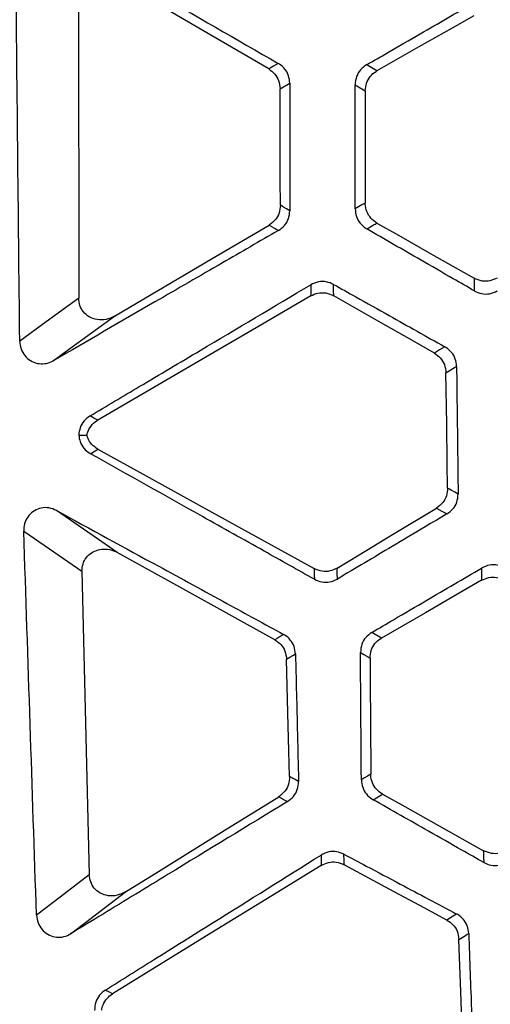
# Model space of a CAD drawing. Units: millimetres. Extents: x 0 to 584, y 0 to 410.
# Drawn here: x 335 to 337, y 260 to 264 of the extents above; entities that cross this region are included whole.
import ezdxf

# ---------------------------------------------------------------- set-up
doc = ezdxf.new("R2010")
doc.units = ezdxf.units.MM
doc.styles.add('SLDTEXTSTYLE0', font='TXT', dxfattribs={"width": 0.605})
doc.dimstyles.new('SLDDIMSTYLE0', dxfattribs={"dimtxt": 4.622974, "dimasz": 3, "dimexe": 0, "dimexo": 0.0625, "dimgap": 1.155743, "dimtad": 1, "dimdec": 0, "dimlfac": 5, "dimrnd": 1e-09, "dimzin": 12, "dimdsep": 46, "dimtxsty": 'SLDTEXTSTYLE0', "dimsah": 1, "dimcen": 0.09, "dimadec": 0, "dimazin": 3, "dimtfac": 1, "dimtofl": 0, "dimtmove": 0, "dimatfit": 3, "dimfxl": 0, "dimfrac": 2, "dimtolj": 1, "dimtzin": 12, "dimarcsym": 0})

# ---------------------------------------------------------------- blocks, each defined once
blk = doc.blocks.new('_D_14')
at = {"color": 7, "linetype": 'Continuous', "lineweight": 18}
for p, q in [((346.7337, 331.1645), (307.3021, 331.1645)), ((308.3021, 248.3815), (308.3021, 331.1645)), ((357.5383, 248.3815), (307.3021, 248.3815))]:
    blk.add_line(p, q, dxfattribs=at)
for points in [[(308.3021, 331.1645), (307.5521, 328.1645), (309.0521, 328.1645)], [(308.3021, 248.3815), (309.0521, 251.3815), (307.5521, 251.3815)]]:
    blk.add_solid(points, dxfattribs=at)
at = {"color": 7, "linetype": 'Continuous', "lineweight": 18, "insert": (302.1629, 284.4813), "char_height": 4.7625, "attachment_point": 1, "rotation": 90, "style": 'SLDTEXTSTYLE0'}
blk.add_mtext('414', dxfattribs=at)

msp = doc.modelspace()

# ---------------------------------------------------------------- linework, layer by layer
at = {"color": 7, "linetype": 'Continuous', "lineweight": 25}
for p, q in [((335.028, 263.9487), (335.0292, 262.6361)), ((335.0434, 261.448), (335.0752, 260.1274)), ((336.7822, 261.4622), (336.7823, 261.409))]:
    msp.add_line(p, q, dxfattribs=at)
at = {"color": 7, "linetype": 'Continuous', "lineweight": 25, "flags": 128}
for points in [[(335.856, 263.6336), (335.6044, 263.7808), (335.1833, 264.0272)], [(336.749, 263.8656), (336.6544, 263.8118), (336.5097, 263.7296), (336.3266, 263.6255)], [(335.8977, 263.6576), (335.8769, 263.6456), (335.8625, 263.6374), (335.856, 263.6336)], [(336.3266, 263.6255), (336.3041, 263.6385), (336.29, 263.6468), (336.2817, 263.6516)], [(335.9055, 263.5476), (335.92, 263.556), (335.9338, 263.5639), (335.9412, 263.5681), (335.9475, 263.5718)], [(335.9065, 263.0406), (335.9063, 263.1507), (335.9059, 263.3181), (335.9055, 263.5476)], [(336.2316, 263.5645), (336.2459, 263.5562), (336.261, 263.5474), (336.268, 263.5433), (336.276, 263.5386)], [(336.276, 263.5386), (336.276, 263.4327), (336.276, 263.2686), (336.2759, 263.0502)], [(335.948, 263.0169), (335.9334, 263.0253), (335.92, 263.0329), (335.9188, 263.0336), (335.9065, 263.0406)], [(336.2759, 263.0502), (336.2616, 263.0419), (336.2469, 263.0333), (336.2397, 263.0292), (336.2321, 263.0248)], [(335.1848, 262.558), (335.3129, 262.6336), (335.6098, 262.8085), (335.8573, 262.9543)], [(335.8573, 262.9543), (335.8778, 262.9426), (335.8842, 262.939), (335.8983, 262.9309)], [(336.3265, 262.9633), (336.42, 262.9103), (336.5641, 262.8284), (336.75, 262.7229)], [(336.0386, 262.6946), (336.0387, 262.6705), (336.0389, 262.6464)], [(336.1387, 262.6469), (336.1385, 262.6715), (336.1384, 262.6961)], [(335.0292, 262.6361), (334.8881, 262.5333), (334.7726, 262.4491)], [(336.0389, 262.6464), (335.818, 262.5175), (335.5474, 262.3595), (335.1117, 262.1053)], [(336.5766, 262.3976), (336.4793, 262.453), (336.3322, 262.5367), (336.1387, 262.6469)], [(334.9185, 262.3641), (334.9849, 262.4124), (335.1848, 262.558)], [(336.6224, 262.4247), (336.5995, 262.4111), (336.5853, 262.4027), (336.5766, 262.3976)], [(336.6271, 262.3121), (336.6416, 262.3207), (336.6574, 262.33), (336.6647, 262.3344), (336.6732, 262.3394)], [(336.634, 261.8097), (336.6325, 261.92), (336.6302, 262.0874), (336.6271, 262.3121)], [(335.1117, 262.1053), (335.095, 262.1147), (335.0905, 262.1172), (335.0783, 262.1241)], [(335.0803, 261.9595), (335.0965, 261.9693), (335.1012, 261.9722), (335.1127, 261.9791)], [(335.1127, 261.9791), (335.3352, 261.8563), (335.608, 261.7057), (336.0536, 261.4597)], [(336.6801, 261.7841), (336.6654, 261.7923), (336.6497, 261.801), (336.6424, 261.8051), (336.634, 261.8097)], [(335.1969, 261.53), (335.1293, 261.5766), (334.9321, 261.7126)], [(336.1536, 261.4616), (336.2496, 261.5197), (336.3951, 261.6076), (336.5858, 261.7229)], [(336.5858, 261.7229), (336.6086, 261.7102), (336.6089, 261.71), (336.6236, 261.7019), (336.6314, 261.6975)], [(334.7901, 261.6227), (334.9022, 261.5454), (335.0434, 261.448)], [(335.8823, 261.15), (335.4858, 261.3698), (335.1969, 261.53)], [(336.0536, 261.4597), (336.0541, 261.4364), (336.0542, 261.4298), (336.0545, 261.4132)], [(336.1545, 261.4142), (336.1541, 261.4379), (336.1538, 261.4489), (336.1536, 261.4616)], [(336.7823, 261.409), (336.685, 261.3528), (336.5378, 261.2679), (336.3466, 261.1576)], [(335.9206, 261.1732), (335.9015, 261.1616), (335.8922, 261.156), (335.8823, 261.15)], [(336.3466, 261.1576), (336.3255, 261.1697), (336.3195, 261.1731), (336.3045, 261.1818)], [(335.9338, 261.0651), (335.9482, 261.0739), (335.9603, 261.0812), (335.9723, 261.0885)], [(336.255, 261.0943), (336.2696, 261.0859), (336.2831, 261.0782), (336.2842, 261.0776), (336.2966, 261.0705)], [(335.9467, 260.5544), (335.9439, 260.6646), (335.9397, 260.8321), (335.9338, 261.0651)], [(336.2966, 261.0705), (336.2972, 260.9611), (336.2982, 260.7936), (336.2996, 260.5649)], [(335.9857, 260.5334), (335.9709, 260.5414), (335.9467, 260.5544)], [(336.2996, 260.5649), (336.285, 260.5563), (336.272, 260.5486), (336.259, 260.5409)], [(335.2325, 260.053), (335.3759, 260.142), (335.662, 260.3196), (335.8995, 260.467)], [(335.8995, 260.467), (335.9188, 260.4566), (335.9237, 260.454), (335.938, 260.4462)], [(336.3098, 260.4542), (336.3245, 260.4628), (336.3507, 260.4783)], [(336.3507, 260.4783), (336.4475, 260.4241), (336.5951, 260.3415), (336.7907, 260.2321)], [(336.7907, 260.2321), (336.791, 260.2064), (336.791, 260.2061), (336.7914, 260.1807)], [(336.0835, 260.2131), (336.0842, 260.1907), (336.0845, 260.1796), (336.0848, 260.1683)], [(336.1846, 260.1712), (336.1841, 260.1882), (336.1833, 260.2169)], [(336.0848, 260.1683), (335.8693, 260.0357), (335.6047, 259.873), (335.1758, 259.6092)], [(336.6312, 259.9304), (336.5325, 259.9836), (336.3835, 260.0639), (336.1846, 260.1712)], [(335.0752, 260.1274), (334.9479, 260.03), (334.8456, 259.9518)], [(334.9935, 259.8702), (335.0587, 259.92), (335.2325, 260.053)], [(336.6734, 259.9567), (336.659, 259.9477), (336.6312, 259.9304)], [(336.6836, 259.8461), (336.6979, 259.855), (336.712, 259.8638), (336.7193, 259.8683), (336.7262, 259.8726)], [(336.7022, 259.3407), (336.6982, 259.4508), (336.692, 259.6182), (336.6836, 259.8461)], [(335.1758, 259.6092), (335.1604, 259.6175), (335.1502, 259.6229), (335.1451, 259.6257)]]:
    msp.add_lwpolyline(points, dxfattribs=at)
at = {"color": 7, "linetype": 'Continuous', "lineweight": 25}
for points, knots in [([(336.0791, 279.6028), (336.2897, 278.5381), (336.7111, 276.408), (337.5551, 273.2616), (338.5598, 270.1336), (339.7488, 267.04), (341.1045, 263.983), (342.1494, 262.0142), (342.6716, 261.0302)], [0, 0, 0, 0, 0.1644436, 0.3290015, 0.4934437, 0.662256, 0.831194, 1, 1, 1, 1]), ([(342.777, 261.092), (342.2688, 262.0482), (341.252, 263.9614), (339.9271, 266.9297), (338.7396, 269.9858), (337.7165, 273.1315), (336.8441, 276.3537), (336.4112, 278.5361), (336.1948, 279.627)], [0, 0, 0, 0, 0.164416, 0.328955, 0.493377, 0.662209, 0.831167, 1, 1, 1, 1]), ([(336.7407, 271.7075), (336.9685, 271.0105), (337.4243, 269.6163), (338.2031, 267.5544), (339.0454, 265.5137), (339.6691, 264.1781), (339.981, 263.5103)], [0, 0, 0, 0, 0.249378, 0.498756, 0.749378, 1, 1, 1, 1]), ([(334.8992, 264.2329), (334.9501, 264.2036), (335.1004, 264.117), (335.4332, 263.9253), (335.7152, 263.7628), (335.8977, 263.6576)], [0, 0, 0, 0, 0.1528973, 0.4518702, 1, 1, 1, 1]), ([(334.7726, 262.4491), (334.7696, 262.7301), (334.7636, 263.2958), (334.758, 263.8616), (334.7552, 264.1463)], [0, 0, 0, 0, 0.496705, 1, 1, 1, 1]), ([(336.2817, 263.6516), (336.3123, 263.6693), (336.3902, 263.7144), (336.5461, 263.8046), (336.6714, 263.8771), (336.7493, 263.9222)], [0, 0, 0, 0, 0.196427, 0.4999698, 1, 1, 1, 1]), ([(335.9475, 263.5718), (335.9464, 263.5827), (335.9443, 263.6047), (335.9277, 263.6339), (335.9102, 263.6502), (335.8993, 263.6567), (335.8977, 263.6576)], [0, 0, 0, 0, 0.315046, 0.630056, 0.946435, 1, 1, 1, 1]), ([(335.856, 263.6336), (335.8651, 263.627), (335.8833, 263.6137), (335.9015, 263.583), (335.9041, 263.5597), (335.9055, 263.5476)], [0, 0, 0, 0, 0.32463, 0.649275, 1, 1, 1, 1]), ([(336.2817, 263.6516), (336.2725, 263.645), (336.2542, 263.6318), (336.2356, 263.6007), (336.233, 263.5769), (336.2316, 263.5645)], [0, 0, 0, 0, 0.32383, 0.64779, 1, 1, 1, 1]), ([(336.276, 263.5386), (336.2772, 263.5499), (336.2794, 263.5723), (336.2966, 263.6022), (336.3145, 263.6184), (336.3254, 263.6248), (336.3266, 263.6255)], [0, 0, 0, 0, 0.320147, 0.640292, 0.960346, 1, 1, 1, 1]), ([(335.9475, 263.5718), (335.9475, 263.5351), (335.9476, 263.4426), (335.9478, 263.2577), (335.9479, 263.1094), (335.948, 263.0169)], [0, 0, 0, 0, 0.198449, 0.499997, 1, 1, 1, 1]), ([(336.2321, 263.0248), (336.2321, 263.06), (336.232, 263.15), (336.2319, 263.3299), (336.2317, 263.4745), (336.2316, 263.5645)], [0, 0, 0, 0, 0.196128, 0.500009, 1, 1, 1, 1]), ([(335.9065, 263.0406), (335.9054, 263.0294), (335.9032, 263.007), (335.886, 262.9756), (335.8671, 262.9616), (335.8573, 262.9543)], [0, 0, 0, 0, 0.324273, 0.648586, 1, 1, 1, 1]), ([(335.8983, 262.9309), (335.9074, 262.9375), (335.9257, 262.9507), (335.9442, 262.9815), (335.9467, 263.0049), (335.948, 263.0169)], [0, 0, 0, 0, 0.326781, 0.653827, 1, 1, 1, 1]), ([(336.2321, 263.0248), (336.2332, 263.0136), (336.2354, 262.9913), (336.2523, 262.9615), (336.2701, 262.9451), (336.281, 262.9385), (336.2824, 262.9377)], [0, 0, 0, 0, 0.316795, 0.633544, 0.951649, 1, 1, 1, 1]), ([(336.3265, 262.9633), (336.3173, 262.9698), (336.2988, 262.9829), (336.2814, 263.0126), (336.2761, 263.0362), (336.2759, 263.0488), (336.2759, 263.0502)], [0, 0, 0, 0, 0.319796, 0.639547, 0.959253, 1, 1, 1, 1]), ([(335.8983, 262.9309), (335.817, 262.8839), (335.6379, 262.7802), (335.3112, 262.5913), (335.066, 262.4494), (334.9185, 262.3641)], [0, 0, 0, 0, 0.248744, 0.548252, 1, 1, 1, 1]), ([(336.2824, 262.9377), (336.2898, 262.9419), (336.2972, 262.9462), (336.3093, 262.9534), (336.3167, 262.9576), (336.324, 262.9619), (336.3265, 262.9633)], [0, 0, 0, 0, 0.5, 0.502753, 0.827431, 1, 1, 1, 1]), ([(336.7504, 262.6681), (336.7198, 262.6857), (336.6417, 262.7307), (336.4857, 262.8206), (336.3604, 262.8928), (336.2824, 262.9377)], [0, 0, 0, 0, 0.196368, 0.500048, 1, 1, 1, 1]), ([(336.85, 262.7237), (336.8397, 262.719), (336.8193, 262.7096), (336.7833, 262.7086), (336.7614, 262.718), (336.75, 262.7229)], [0, 0, 0, 0, 0.32192, 0.643844, 1, 1, 1, 1]), ([(336.75, 262.7229), (336.75, 262.7138), (336.7501, 262.7045), (336.7502, 262.6863), (336.7503, 262.6772), (336.7504, 262.6681)], [0, 0, 0, 0, 0.5, 0.50514, 1, 1, 1, 1]), ([(335.0783, 262.1241), (335.1498, 262.1665), (335.3096, 262.2615), (335.6297, 262.4517), (335.8784, 262.5994), (336.0386, 262.6946)], [0, 0, 0, 0, 0.223543, 0.499624, 1, 1, 1, 1]), ([(336.1384, 262.6961), (336.128, 262.7006), (336.1072, 262.7096), (336.0713, 262.7095), (336.0498, 262.6997), (336.0386, 262.6946)], [0, 0, 0, 0, 0.323376, 0.646546, 1, 1, 1, 1]), ([(336.1384, 262.6961), (336.1704, 262.6782), (336.251, 262.6329), (336.4124, 262.5425), (336.5417, 262.4699), (336.6224, 262.4247)], [0, 0, 0, 0, 0.198267, 0.499978, 1, 1, 1, 1]), ([(335.1848, 262.558), (335.1729, 262.5525), (335.149, 262.5413), (335.1095, 262.5409), (335.0744, 262.5531), (335.0485, 262.5757), (335.0322, 262.6044), (335.0302, 262.6255), (335.0292, 262.6361)], [0, 0, 0, 0, 0.185006, 0.370403, 0.544429, 0.702304, 0.849608, 1, 1, 1, 1]), ([(336.0389, 262.6464), (336.0491, 262.6511), (336.0696, 262.6604), (336.1055, 262.6612), (336.1273, 262.6518), (336.1387, 262.6469)], [0, 0, 0, 0, 0.322651, 0.645301, 1, 1, 1, 1]), ([(336.7504, 262.6681), (336.7609, 262.6634), (336.7818, 262.654), (336.8178, 262.6536), (336.8394, 262.6631), (336.8504, 262.6679)], [0, 0, 0, 0, 0.327436, 0.654837, 1, 1, 1, 1]), ([(334.7726, 262.4491), (334.7738, 262.4378), (334.7762, 262.4151), (334.7934, 262.3852), (334.8184, 262.363), (334.849, 262.3509), (334.8817, 262.3497), (334.905, 262.3566), (334.9166, 262.363), (334.9185, 262.3641)], [0, 0, 0, 0, 0.164278, 0.328703, 0.489264, 0.646819, 0.804912, 0.966753, 1, 1, 1, 1]), ([(336.6732, 262.3394), (336.672, 262.3503), (336.6696, 262.3723), (336.6526, 262.4013), (336.6349, 262.4174), (336.624, 262.4237), (336.6224, 262.4247)], [0, 0, 0, 0, 0.315445, 0.63084, 0.947561, 1, 1, 1, 1]), ([(336.5766, 262.3976), (336.5858, 262.3911), (336.6042, 262.378), (336.6228, 262.3475), (336.6256, 262.3242), (336.6271, 262.3121)], [0, 0, 0, 0, 0.324578, 0.649185, 1, 1, 1, 1]), ([(336.6732, 262.3394), (336.6737, 262.3026), (336.6748, 262.2101), (336.6771, 262.025), (336.679, 261.8767), (336.6801, 261.7841)], [0, 0, 0, 0, 0.1984865, 0.5000077, 1, 1, 1, 1]), ([(335.0783, 262.1241), (335.0692, 262.1173), (335.051, 262.1039), (335.0335, 262.0737), (335.0307, 262.0511), (335.0293, 262.04)], [0, 0, 0, 0, 0.33561, 0.671311, 1, 1, 1, 1]), ([(335.0645, 262.0406), (335.0653, 262.0437), (335.0688, 262.0577), (335.0812, 262.0808), (335.0991, 262.0977), (335.1102, 262.1044), (335.1117, 262.1053)], [0, 0, 0, 0, 0.118071, 0.52647, 0.934726, 1, 1, 1, 1]), ([(335.0293, 262.04), (335.0377, 262.0401), (335.049, 262.0403), (335.0613, 262.0405), (335.0645, 262.0406)], [0, 0, 0, 0, 0.737789, 1, 1, 1, 1]), ([(335.0293, 262.04), (335.0308, 262.0306), (335.034, 262.0101), (335.0506, 261.9822), (335.0685, 261.9664), (335.0792, 261.9602), (335.0803, 261.9595)], [0, 0, 0, 0, 0.286884, 0.622086, 0.958943, 1, 1, 1, 1]), ([(335.1127, 261.9791), (335.1034, 261.9855), (335.0849, 261.9983), (335.0704, 262.0218), (335.0658, 262.0365), (335.0645, 262.0406)], [0, 0, 0, 0, 0.419747, 0.83948, 1, 1, 1, 1]), ([(339.8602, 262.0209), (339.8223, 261.9665), (339.6328, 261.6949), (338.837, 260.5543), (337.4614, 258.5821), (336.2403, 256.8303), (335.6234, 255.9453)], [0, 0, 0, 0, 0.026784, 0.133921, 0.562479, 1, 1, 1, 1]), ([(336.0545, 261.4132), (335.9818, 261.454), (335.8194, 261.545), (335.4946, 261.7272), (335.2427, 261.8684), (335.0803, 261.9595)], [0, 0, 0, 0, 0.22391, 0.499702, 1, 1, 1, 1]), ([(335.8074, 255.7939), (335.8454, 255.8479), (336.0358, 256.1174), (336.8357, 257.2501), (338.2282, 259.2229), (339.47, 260.9838), (340.1011, 261.8787)], [0, 0, 0, 0, 0.02664, 0.133201, 0.559451, 1, 1, 1, 1]), ([(336.634, 261.8097), (336.633, 261.7985), (336.6311, 261.7761), (336.6142, 261.7445), (336.5955, 261.7303), (336.5858, 261.7229)], [0, 0, 0, 0, 0.324232, 0.648461, 1, 1, 1, 1]), ([(336.6314, 261.6975), (336.6405, 261.7042), (336.6586, 261.7176), (336.6767, 261.7486), (336.679, 261.7721), (336.6801, 261.7841)], [0, 0, 0, 0, 0.326557, 0.653399, 1, 1, 1, 1]), ([(334.9321, 261.7126), (334.9216, 261.7171), (334.9007, 261.726), (334.8664, 261.7251), (334.8355, 261.7132), (334.8109, 261.6916), (334.7948, 261.6632), (334.7899, 261.6389), (334.79, 261.6253), (334.7901, 261.6227)], [0, 0, 0, 0, 0.165761, 0.331757, 0.492107, 0.64758, 0.802953, 0.962697, 1, 1, 1, 1]), ([(334.9321, 261.7126), (335.0805, 261.6316), (335.3278, 261.4967), (335.6574, 261.3168), (335.8385, 261.218), (335.9206, 261.1732)], [0, 0, 0, 0, 0.450733, 0.750828, 1, 1, 1, 1]), ([(336.6314, 261.6975), (336.5999, 261.6788), (336.5204, 261.6316), (336.3614, 261.5371), (336.234, 261.4614), (336.1545, 261.4142)], [0, 0, 0, 0, 0.198201, 0.500043, 1, 1, 1, 1]), ([(334.8456, 259.9518), (334.8363, 260.2285), (334.8176, 260.7855), (334.7993, 261.3425), (334.7901, 261.6227)], [0, 0, 0, 0, 0.496817, 1, 1, 1, 1]), ([(335.0434, 261.448), (335.0442, 261.4587), (335.0456, 261.48), (335.061, 261.5085), (335.0843, 261.5301), (335.1137, 261.543), (335.1471, 261.5463), (335.1758, 261.5406), (335.1916, 261.5327), (335.1969, 261.53)], [0, 0, 0, 0, 0.150234, 0.300706, 0.446577, 0.593379, 0.748659, 0.917123, 1, 1, 1, 1]), ([(336.882, 261.4632), (336.8717, 261.4677), (336.851, 261.4768), (336.8151, 261.477), (336.7935, 261.4673), (336.7822, 261.4622)], [0, 0, 0, 0, 0.323036, 0.645886, 1, 1, 1, 1]), ([(336.1536, 261.4616), (336.1434, 261.4568), (336.1231, 261.4471), (336.0871, 261.4457), (336.0651, 261.4549), (336.0536, 261.4597)], [0, 0, 0, 0, 0.321923, 0.64384, 1, 1, 1, 1]), ([(336.3045, 261.1818), (336.3359, 261.2003), (336.4155, 261.247), (336.5748, 261.3405), (336.7026, 261.4155), (336.7822, 261.4622)], [0, 0, 0, 0, 0.197761, 0.499969, 1, 1, 1, 1]), ([(336.0545, 261.4132), (336.0651, 261.4086), (336.0862, 261.3994), (336.1222, 261.3994), (336.1436, 261.4092), (336.1545, 261.4142)], [0, 0, 0, 0, 0.327784, 0.655543, 1, 1, 1, 1]), ([(336.7823, 261.409), (336.7925, 261.4136), (336.8131, 261.4228), (336.849, 261.4235), (336.8707, 261.414), (336.8821, 261.409)], [0, 0, 0, 0, 0.322687, 0.645396, 1, 1, 1, 1]), ([(335.9723, 261.0885), (335.971, 261.0995), (335.9684, 261.1213), (335.9511, 261.1501), (335.9332, 261.166), (335.9222, 261.1723), (335.9206, 261.1732)], [0, 0, 0, 0, 0.315021, 0.629994, 0.94637, 1, 1, 1, 1]), ([(336.3045, 261.1818), (336.2953, 261.1751), (336.2771, 261.1617), (336.2587, 261.1305), (336.2563, 261.1067), (336.255, 261.0943)], [0, 0, 0, 0, 0.323991, 0.648069, 1, 1, 1, 1]), ([(335.8823, 261.15), (335.8916, 261.1436), (335.9101, 261.1308), (335.9291, 261.1005), (335.9322, 261.0772), (335.9338, 261.0651)], [0, 0, 0, 0, 0.324646, 0.649304, 1, 1, 1, 1]), ([(336.2966, 261.0705), (336.2976, 261.0817), (336.2997, 261.1042), (336.3167, 261.1342), (336.3346, 261.1505), (336.3454, 261.1569), (336.3466, 261.1576)], [0, 0, 0, 0, 0.320156, 0.640332, 0.9604, 1, 1, 1, 1]), ([(335.9723, 261.0885), (335.9732, 261.0518), (335.9755, 260.9593), (335.9799, 260.7742), (335.9835, 260.6259), (335.9857, 260.5334)], [0, 0, 0, 0, 0.198496, 0.500005, 1, 1, 1, 1]), ([(336.259, 260.5409), (336.2587, 260.5774), (336.2581, 260.6696), (336.2567, 260.8541), (336.2557, 261.0021), (336.255, 261.0943)], [0, 0, 0, 0, 0.197466, 0.500001, 1, 1, 1, 1]), ([(335.9467, 260.5544), (335.9458, 260.5432), (335.9442, 260.5208), (335.9276, 260.489), (335.9091, 260.4745), (335.8995, 260.467)], [0, 0, 0, 0, 0.324295, 0.648578, 1, 1, 1, 1]), ([(335.938, 260.4462), (335.947, 260.453), (335.965, 260.4666), (335.9827, 260.4978), (335.9847, 260.5213), (335.9857, 260.5334)], [0, 0, 0, 0, 0.326762, 0.653786, 1, 1, 1, 1]), ([(336.259, 260.5409), (336.2601, 260.5298), (336.2625, 260.5075), (336.2795, 260.4778), (336.2974, 260.4615), (336.3084, 260.455), (336.3098, 260.4542)], [0, 0, 0, 0, 0.316754, 0.633447, 0.951386, 1, 1, 1, 1]), ([(336.3507, 260.4783), (336.3414, 260.4847), (336.3229, 260.4976), (336.3052, 260.5272), (336.2998, 260.5508), (336.2996, 260.5635), (336.2996, 260.5649)], [0, 0, 0, 0, 0.319751, 0.639529, 0.959191, 1, 1, 1, 1]), ([(335.938, 260.4462), (335.765, 260.3407), (335.4972, 260.1774), (335.1825, 259.9854), (335.0407, 259.899), (334.9935, 259.8702)], [0, 0, 0, 0, 0.549346, 0.849992, 1, 1, 1, 1]), ([(336.7914, 260.1807), (336.7596, 260.1988), (336.6794, 260.2443), (336.5188, 260.3355), (336.3901, 260.4086), (336.3098, 260.4542)], [0, 0, 0, 0, 0.197692, 0.500046, 1, 1, 1, 1]), ([(336.8907, 260.2335), (336.8805, 260.2287), (336.8601, 260.2192), (336.8241, 260.218), (336.8022, 260.2272), (336.7907, 260.2321)], [0, 0, 0, 0, 0.32189, 0.643764, 1, 1, 1, 1]), ([(335.1451, 259.6257), (335.215, 259.6695), (335.3714, 259.7674), (335.6841, 259.9631), (335.927, 260.1152), (336.0835, 260.2131)], [0, 0, 0, 0, 0.2238333, 0.4999713, 1, 1, 1, 1]), ([(336.1833, 260.2169), (336.1728, 260.2211), (336.1518, 260.2297), (336.1159, 260.2288), (336.0946, 260.2185), (336.0835, 260.2131)], [0, 0, 0, 0, 0.323405, 0.646595, 1, 1, 1, 1]), ([(336.1833, 260.2169), (336.2156, 260.1997), (336.2973, 260.1564), (336.4607, 260.0696), (336.5917, 260.0001), (336.6734, 259.9567)], [0, 0, 0, 0, 0.198266, 0.499979, 1, 1, 1, 1]), ([(336.0848, 260.1683), (336.0949, 260.1732), (336.1152, 260.183), (336.1511, 260.1847), (336.1731, 260.1758), (336.1846, 260.1712)], [0, 0, 0, 0, 0.322636, 0.645294, 1, 1, 1, 1]), ([(336.7914, 260.1807), (336.8019, 260.1761), (336.8229, 260.1669), (336.8589, 260.1666), (336.8804, 260.1763), (336.8914, 260.1812)], [0, 0, 0, 0, 0.32728, 0.654545, 1, 1, 1, 1]), ([(335.2325, 260.053), (335.2208, 260.0471), (335.1972, 260.0354), (335.1577, 260.0341), (335.1223, 260.0455), (335.0959, 260.0675), (335.0789, 260.0958), (335.0765, 260.1168), (335.0752, 260.1274)], [0, 0, 0, 0, 0.185006, 0.370401, 0.54443, 0.702302, 0.849603, 1, 1, 1, 1]), ([(334.8456, 259.9518), (334.8471, 259.9405), (334.85, 259.9179), (334.8679, 259.8884), (334.8934, 259.8668), (334.9243, 259.8554), (334.957, 259.8549), (334.9801, 259.8624), (334.9915, 259.869), (334.9935, 259.8702)], [0, 0, 0, 0, 0.164289, 0.328751, 0.489324, 0.646867, 0.804933, 0.966738, 1, 1, 1, 1]), ([(336.6312, 259.9304), (336.6405, 259.9241), (336.6591, 259.9115), (336.6785, 259.8814), (336.6818, 259.8582), (336.6836, 259.8461)], [0, 0, 0, 0, 0.32458, 0.649171, 1, 1, 1, 1]), ([(336.7262, 259.8726), (336.7247, 259.8836), (336.7218, 259.9054), (336.7042, 259.9341), (336.6861, 259.9497), (336.675, 259.9559), (336.6734, 259.9567)], [0, 0, 0, 0, 0.315422, 0.630817, 0.947493, 1, 1, 1, 1]), ([(336.7262, 259.8726), (336.7275, 259.8359), (336.7308, 259.7434), (336.7374, 259.5584), (336.7427, 259.4102), (336.746, 259.3177)], [0, 0, 0, 0, 0.198479, 0.500002, 1, 1, 1, 1]), ([(335.1451, 259.6257), (335.1361, 259.6188), (335.1183, 259.6049), (335.1008, 259.5732), (335.099, 259.5493), (335.0981, 259.5369)], [0, 0, 0, 0, 0.324025, 0.648134, 1, 1, 1, 1]), ([(335.1291, 259.5378), (335.1308, 259.5457), (335.1348, 259.5645), (335.1505, 259.5904), (335.1677, 259.6032), (335.1758, 259.6092)], [0, 0, 0, 0, 0.2731235, 0.6553276, 1, 1, 1, 1])]:
    msp.add_open_spline(points, degree=3, knots=knots, dxfattribs=at)

# ---------------------------------------------------------------- dimensions: what is measured, and where the dimension line sits
at = {"color": 7, "linetype": 'Continuous', "lineweight": 18}
dim = msp.add_linear_dim(base=(308.3021, 331.1645), p1=(358.5383, 248.3815), p2=(347.7337, 331.1645), angle=90, dimstyle='SLDDIMSTYLE0', dxfattribs=at)
dim.commit()
dim.dimension.update_dxf_attribs({"geometry": '_D_14', "text_midpoint": (308.3021, 289.773), "dimtype": 160})

doc.saveas('drawing.dxf')
